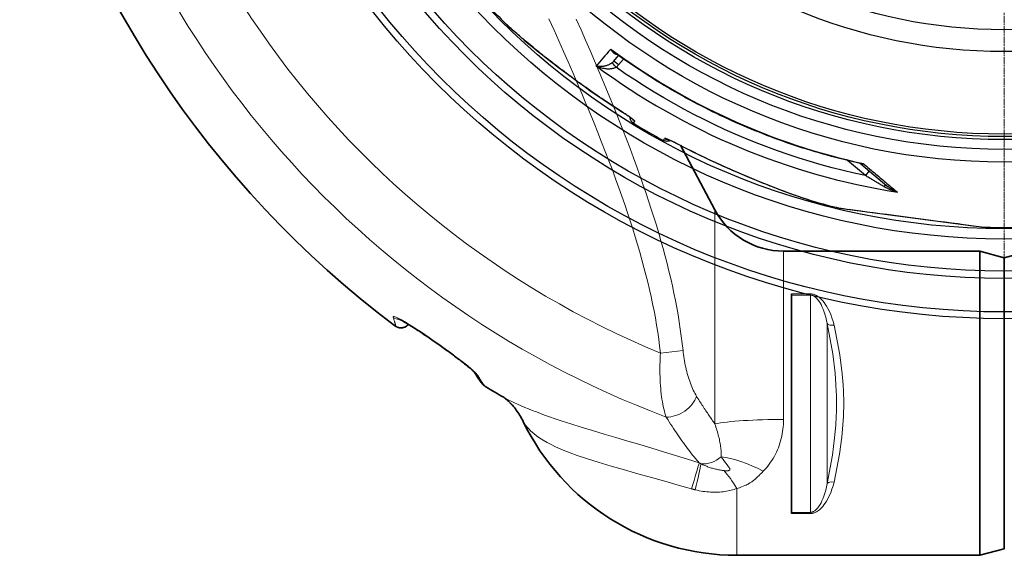
# Model space of a CAD drawing. Units: millimetres. Extents: x 3537 to 23630, y -2634 to 8077.
# Drawn here: x 19824 to 20634, y -189 to 251 of the extents above; entities that cross this region are included whole.
import ezdxf

# ---------------------------------------------------------------- set-up
doc = ezdxf.new("R2010")
doc.units = ezdxf.units.MM
doc.linetypes.add('CHAIN', pattern=[0.3543, 0.2362, -0.0295, 0.0591, -0.0295])
doc.linetypes.add('DASH_DOT', pattern=[0.37, 0.24, -0.06, 0.01, -0.06])
for name, color, linetype, lineweight in [('Středová značka (ISO)', 1, 'DASH_DOT', 9), ('Viditelná (ISO)', 7, 'Continuous', 35), ('Viditelná tenká (ISO)', 7, 'Continuous', 18)]:
    doc.layers.add(name, color=color, linetype=linetype, lineweight=lineweight)

# ---------------------------------------------------------------- blocks, each defined once
blk = doc.blocks.new('A$C26950C3A')
at = {"layer": 'Středová značka (ISO)', "linetype": 'CHAIN', "ltscale": 23.990969}
blk.add_line((168.68, 890.5), (168.68, -530.5), dxfattribs=at)
at = {"layer": 'Viditelná (ISO)'}
for p, q in [((-69.37, -391.05), (-97.72, -337.73)), ((-12.86, -425), (148.68, -425)), ((148.68, -675), (148.68, -425)), ((168.68, -430.36), (148.68, -425)), ((168.68, -430.36), (188.68, -425)), ((168.68, -430.36), (168.68, -669.64)), ((168.68, -430.36), (168.68, -669.64)), ((-6.32, -461.15), (-6.32, -460.12)), ((-6.32, -461.15), (-6.32, -639.69)), ((-321.12, -485.01), (-321.12, -485.01)), ((-6.32, -640.68), (-6.32, -639.69)), ((168.68, -669.64), (148.68, -675)), ((-51.32, -675), (148.68, -675))]:
    blk.add_line(p, q, dxfattribs=at)
at = {"layer": 'Viditelná (ISO)', "flags": 128}
for points in [[(-321.28, -485.19), (-321.59, -485.54), (-321.93, -485.87), (-322.29, -486.18), (-322.67, -486.47), (-323.07, -486.74), (-323.48, -486.99), (-323.91, -487.21), (-324.35, -487.4), (-324.8, -487.57), (-325.26, -487.71), (-325.72, -487.83), (-326.18, -487.92), (-326.64, -487.98), (-327.1, -488.01), (-327.55, -488.02), (-328, -488), (-328.43, -487.96), (-328.85, -487.9), (-329.25, -487.83), (-329.63, -487.73), (-329.99, -487.63), (-330.33, -487.51), (-330.66, -487.39), (-330.96, -487.26), (-331.24, -487.12), (-331.5, -486.99), (-331.96, -486.72), (-332.36, -486.46), (-332.71, -486.21)], [(-266.8, -524.93), (-266.81, -524.92), (-266.84, -524.89), (-266.89, -524.83), (-266.95, -524.76), (-267.11, -524.59), (-267.31, -524.37), (-267.55, -524.13), (-267.83, -523.86), (-268.13, -523.57), (-268.45, -523.27), (-268.79, -522.95), (-269.14, -522.63), (-269.51, -522.3), (-269.9, -521.96), (-270.71, -521.26), (-271.55, -520.55), (-272.43, -519.81), (-273.34, -519.07), (-274.27, -518.31), (-275.22, -517.55), (-276.19, -516.78), (-277.18, -516.01), (-278.18, -515.23), (-279.19, -514.45), (-280.22, -513.66), (-281.26, -512.87), (-282.31, -512.08), (-283.36, -511.29), (-284.42, -510.5), (-285.49, -509.7), (-286.57, -508.91), (-287.65, -508.11), (-288.74, -507.32), (-289.84, -506.52), (-290.93, -505.73), (-292.04, -504.93), (-293.15, -504.14), (-294.26, -503.34), (-295.37, -502.55), (-296.49, -501.76), (-297.61, -500.97), (-298.73, -500.18), (-300.98, -498.61), (-302.11, -497.82), (-303.25, -497.04), (-304.39, -496.26), (-305.53, -495.48), (-306.67, -494.7), (-307.81, -493.92), (-308.95, -493.15), (-310.1, -492.39), (-311.24, -491.63), (-312.38, -490.87), (-313.51, -490.13), (-314.64, -489.39), (-315.77, -488.66), (-316.89, -487.94), (-318.01, -487.23), (-319.12, -486.53), (-320.23, -485.84), (-321.32, -485.17), (-322.41, -484.5), (-323.49, -483.86), (-324.54, -483.24), (-325.58, -482.64), (-326.08, -482.36), (-326.58, -482.09), (-327.07, -481.82), (-327.55, -481.56), (-328.01, -481.32), (-328.45, -481.1), (-328.86, -480.9), (-329.24, -480.72), (-329.58, -480.56), (-329.73, -480.5), (-329.87, -480.45), (-329.98, -480.4), (-330.06, -480.37), (-330.12, -480.35), (-330.14, -480.34)], [(-257.74, -536.51), (-258.03, -536.34), (-258.3, -536.16), (-258.54, -535.99), (-258.77, -535.82), (-259.17, -535.49), (-259.51, -535.18), (-259.83, -534.87), (-260.12, -534.58), (-260.64, -534), (-261.12, -533.43), (-261.59, -532.83), (-262.06, -532.21), (-262.54, -531.54), (-263.04, -530.84), (-263.54, -530.1), (-264.06, -529.32), (-264.6, -528.49), (-265.15, -527.61), (-265.73, -526.69), (-266.33, -525.72), (-266.96, -524.7)], [(-239.13, -548.36), (-239.57, -547.95), (-239.98, -547.57), (-240.38, -547.22), (-240.76, -546.9), (-241.12, -546.59), (-241.45, -546.32), (-241.76, -546.07), (-242.04, -545.85), (-242.3, -545.65), (-242.53, -545.48), (-242.73, -545.33), (-242.91, -545.2), (-243.06, -545.09), (-243.19, -545), (-243.3, -544.92), (-243.38, -544.87)], [(-227.04, -564.95), (-227.65, -563.71), (-228.3, -562.5), (-228.97, -561.3), (-229.67, -560.13), (-230.39, -558.98), (-231.13, -557.85), (-231.88, -556.75), (-232.66, -555.68), (-233.44, -554.64), (-234.24, -553.63), (-235.05, -552.65), (-235.86, -551.71), (-236.68, -550.82), (-237.5, -549.96), (-238.32, -549.13), (-239.13, -548.36)]]:
    blk.add_lwpolyline(points, dxfattribs=at)
at = {"layer": 'Viditelná (ISO)'}
for centre, radius, start, end in [((168.68, 180), 833.81, 193.79783, 233.03437), ((-12.86, -361), 64, 208, 270), ((168.68, 180), 833.81, 239.24144, 240.41807), ((-51.32, -479.69), 195.31, 205.88229, 270)]:
    blk.add_arc(centre, radius, start, end, dxfattribs=at)
blk.add_ellipse((-282.89, -594.98), major_axis=(43.69, 46.69), ratio=0.958564, start_param=6.281644, end_param=6.281647, dxfattribs=at)
at = {"layer": 'Viditelná tenká (ISO)'}
for p, q in [((-69.37, -566.93), (-69.37, -391.05)), ((-12.86, -563.31), (-12.86, -425)), ((9.23, -460.12), (-6.32, -460.12)), ((9.23, -461.15), (-6.32, -461.15)), ((9.23, -460.12), (9.23, -461.15)), ((26.15, -500.16), (26.15, -500.16)), ((-114.1, -508.71), (-95.56, -506.66)), ((-91.37, -527.88), (-91.37, -527.88)), ((-51.32, -620.08), (-51.32, -675)), ((-6.32, -639.69), (9.23, -639.69)), ((13.59, -639.63), (13.59, -639.63)), ((-6.32, -640.68), (9.23, -640.68))]:
    blk.add_line(p, q, dxfattribs=at)
at = {"layer": 'Viditelná tenká (ISO)', "flags": 128}
for points in [[(-183.33, -234.35), (-179.43, -243.12), (-175.68, -251.64), (-172.01, -260.07), (-168.36, -268.53), (-164.72, -277.05), (-161.12, -285.58), (-157.63, -293.95), (-154.29, -302.07), (-151.09, -309.96), (-147.99, -317.7), (-144.97, -325.38), (-142, -333.04), (-139.09, -340.67), (-136.27, -348.22), (-133.55, -355.64), (-130.95, -362.88), (-128.47, -369.96), (-126.09, -376.89), (-123.81, -383.71), (-121.61, -390.43), (-119.51, -397.07), (-117.49, -403.61), (-115.56, -410.07), (-113.71, -416.45), (-111.95, -422.75), (-110.27, -428.99), (-108.66, -435.18), (-107.14, -441.31), (-105.7, -447.39), (-104.33, -453.43), (-103.04, -459.44), (-101.83, -465.41), (-100.7, -471.36), (-99.65, -477.28), (-98.67, -483.18), (-97.77, -489.07), (-96.95, -494.94), (-96.21, -500.8), (-95.56, -506.66)], [(-205.81, -233.97), (-201.58, -243.34), (-197.6, -252.22), (-193.77, -260.86), (-190.01, -269.42), (-186.28, -278), (-182.55, -286.66), (-178.88, -295.28), (-175.34, -303.7), (-171.96, -311.85), (-168.71, -319.78), (-165.57, -327.57), (-162.49, -335.31), (-159.47, -343.03), (-156.52, -350.69), (-153.67, -358.25), (-150.94, -365.63), (-148.33, -372.83), (-145.84, -379.85), (-143.45, -386.74), (-141.16, -393.52), (-138.96, -400.19), (-136.86, -406.76), (-134.84, -413.24), (-132.92, -419.62), (-131.08, -425.92), (-129.33, -432.14), (-127.67, -438.29), (-126.08, -444.38), (-124.58, -450.41), (-123.17, -456.39), (-121.83, -462.33), (-120.58, -468.22), (-119.4, -474.08), (-118.31, -479.91), (-117.3, -485.71), (-116.38, -491.48), (-115.53, -497.24), (-114.77, -502.98), (-114.1, -508.71)], [(28.63, -485.71), (27.87, -482.77), (26.97, -479.88), (25.94, -477.11), (24.8, -474.49), (23.65, -472.18), (22.52, -470.22), (21.44, -468.54), (20.4, -467.1), (19.4, -465.86), (18.44, -464.81), (17.53, -463.91), (16.66, -463.15), (15.83, -462.5), (15.04, -461.96), (14.29, -461.52), (13.59, -461.15), (12.92, -460.86), (12.31, -460.64), (11.73, -460.46), (11.19, -460.33), (10.67, -460.23), (10.17, -460.17), (9.7, -460.13), (9.23, -460.12)], [(23.09, -484.57), (22.55, -481.9), (21.9, -479.28), (21.17, -476.75), (20.36, -474.36), (19.53, -472.25), (18.73, -470.45), (17.95, -468.92), (17.21, -467.59), (16.49, -466.46), (15.81, -465.48), (15.16, -464.65), (14.54, -463.95), (13.95, -463.36), (13.38, -462.85), (12.85, -462.44), (12.34, -462.11), (11.87, -461.84), (11.43, -461.62), (11.02, -461.46), (10.63, -461.34), (10.26, -461.25), (9.9, -461.19), (9.56, -461.16), (9.23, -461.15)], [(9.23, -639.69), (9.23, -630.61), (9.23, -622.41), (9.23, -614.96), (9.23, -608.16), (9.23, -601.93), (9.23, -596.18), (9.23, -590.84), (9.23, -585.87), (9.23, -581.2), (9.23, -576.8), (9.23, -572.61), (9.23, -568.6), (9.23, -564.74), (9.23, -561), (9.23, -557.34), (9.23, -553.73), (9.23, -550.15), (9.23, -546.58), (9.23, -542.97), (9.23, -539.32), (9.23, -535.58), (9.23, -531.73), (9.23, -527.74), (9.23, -523.57), (9.23, -519.18), (9.23, -514.54), (9.23, -509.59), (9.23, -504.29), (9.23, -498.58), (9.23, -492.39), (9.23, -485.65), (9.23, -478.26), (9.23, -470.14), (9.23, -461.15)], [(-333.96, -479.53), (-334.04, -479.13), (-333.94, -478.88), (-333.67, -478.77), (-333.22, -478.78), (-332.52, -478.94), (-331.46, -479.33), (-329.9, -480.03), (-327.73, -481.15), (-324.73, -482.84), (-320.7, -485.27), (-315.48, -488.58), (-309.07, -492.8), (-301.78, -497.78), (-294.22, -503.09), (-287.06, -508.27), (-280.88, -512.87), (-276.11, -516.55), (-272.63, -519.33), (-270.14, -521.41), (-268.31, -523), (-266.94, -524.26), (-265.7, -525.48), (-264.77, -526.52), (-264.24, -527.25)], [(-332.71, -486.21), (-332.57, -486.31), (-332.44, -486.37), (-332.33, -486.41), (-332.24, -486.41), (-332.16, -486.38), (-332.1, -486.31), (-332.06, -486.21), (-332.03, -486.08), (-332.02, -485.92), (-332.03, -485.73), (-332.06, -485.5), (-332.1, -485.24), (-332.16, -484.94), (-332.23, -484.62), (-332.33, -484.26), (-332.44, -483.87), (-332.57, -483.44), (-332.71, -482.98), (-332.88, -482.49), (-333.06, -481.97), (-333.26, -481.41), (-333.47, -480.82), (-333.7, -480.19), (-333.96, -479.53)], [(23.09, -615.95), (27.37, -592.62), (29.15, -578.47), (30.02, -568.14), (30.4, -560.97), (30.55, -556.55), (30.61, -554.09), (30.64, -552.66), (30.65, -551.78), (30.65, -551.14), (30.66, -550.74), (30.66, -550.35), (30.66, -550.05), (30.66, -549.72), (30.66, -549.35), (30.65, -548.94), (30.65, -548.25), (30.63, -547.33), (30.6, -545.69), (30.55, -543.43), (30.44, -540.15), (30.18, -534.68), (29.49, -525.38), (27.63, -509.52), (23.09, -484.57)], [(23.09, -615.95), (23.09, -606.8), (23.09, -598.75), (23.09, -591.61), (23.09, -585.24), (23.09, -579.53), (23.09, -574.36), (23.09, -569.65), (23.09, -565.31), (23.09, -561.26), (23.09, -557.42), (23.09, -553.73), (23.09, -550.11), (23.09, -546.5), (23.09, -542.81), (23.09, -538.98), (23.09, -534.94), (23.09, -530.62), (23.09, -525.92), (23.09, -520.78), (23.09, -515.1), (23.09, -508.76), (23.09, -501.66), (23.09, -493.66), (23.09, -484.57)], [(28.63, -614.79), (33.17, -591.84), (35.06, -577.92), (35.98, -567.76), (36.39, -560.74), (36.55, -556.42), (36.61, -554.02), (36.63, -552.63), (36.64, -551.77), (36.65, -551.14), (36.65, -550.75), (36.66, -550.36), (36.66, -550.04), (36.66, -549.7), (36.65, -549.33), (36.65, -548.93), (36.64, -548.25), (36.63, -547.35), (36.6, -545.76), (36.54, -543.55), (36.42, -540.35), (36.15, -534.99), (35.42, -525.86), (33.44, -510.26), (28.63, -485.71)], [(-114.1, -508.71), (-114.24, -511.15), (-114.36, -513.6), (-114.44, -516.06), (-114.5, -518.53), (-114.53, -521), (-114.53, -523.46), (-114.5, -525.92), (-114.44, -528.36), (-114.35, -530.78), (-114.23, -533.18), (-114.08, -535.55), (-113.89, -537.88), (-113.68, -540.17), (-113.43, -542.42), (-113.16, -544.62), (-112.85, -546.76), (-112.51, -548.84), (-112.14, -550.86), (-111.74, -552.81), (-111.31, -554.68), (-110.86, -556.48), (-110.37, -558.21), (-109.86, -559.85), (-109.32, -561.4)], [(-95.56, -506.66), (-95.36, -508.36), (-95.15, -510.07), (-94.9, -511.79), (-94.63, -513.52), (-94.34, -515.25), (-94.02, -516.98), (-93.67, -518.71), (-93.3, -520.43), (-92.91, -522.14), (-92.49, -523.84), (-92.04, -525.51), (-91.58, -527.17), (-91.09, -528.8), (-90.58, -530.41), (-90.05, -531.98), (-89.5, -533.51), (-88.92, -535.01), (-88.33, -536.47), (-87.72, -537.88), (-87.1, -539.24), (-86.46, -540.56), (-85.8, -541.82), (-85.12, -543.03), (-84.44, -544.18)], [(-264.24, -527.25), (-263.83, -527.93), (-263.43, -528.59), (-263.04, -529.22), (-262.67, -529.83), (-262.31, -530.41), (-261.96, -530.97), (-261.62, -531.5), (-261.29, -532), (-260.98, -532.48), (-260.68, -532.93), (-260.39, -533.35), (-260.11, -533.75), (-259.85, -534.12), (-259.6, -534.47), (-259.36, -534.79), (-259.13, -535.09), (-258.92, -535.36), (-258.71, -535.6), (-258.52, -535.82), (-258.34, -536.01), (-258.17, -536.17), (-258.02, -536.31), (-257.87, -536.43), (-257.74, -536.51)], [(-82.19, -599), (-91.88, -595.94), (-101.65, -592.91), (-111.47, -589.91), (-121.31, -586.95), (-131.17, -584), (-140.99, -581.09), (-150.74, -578.2), (-160.41, -575.33), (-169.96, -572.46), (-179.23, -569.62), (-187.73, -566.95), (-194.84, -564.65), (-200.63, -562.72), (-205.41, -561.08), (-209.4, -559.67), (-212.8, -558.43), (-216.18, -557.17), (-219.54, -555.88), (-222.64, -554.64), (-225.68, -553.39), (-228.73, -552.09), (-231.58, -550.83), (-234, -549.71), (-236.39, -548.56), (-238.73, -547.39), (-240.87, -546.26), (-242.94, -545.12)], [(-84.44, -544.18), (-83.8, -545.22), (-83.15, -546.25), (-82.51, -547.27), (-81.87, -548.29), (-81.24, -549.29), (-80.6, -550.29), (-79.96, -551.28), (-79.33, -552.26), (-78.7, -553.24), (-78.07, -554.21), (-77.44, -555.16), (-76.81, -556.12), (-76.18, -557.06), (-75.55, -558), (-74.93, -558.92), (-74.31, -559.84), (-73.68, -560.76), (-73.06, -561.66), (-72.44, -562.56), (-71.83, -563.45), (-71.21, -564.33), (-70.59, -565.2), (-69.98, -566.07), (-69.37, -566.93)], [(-225.77, -567.03), (-225.86, -566.91), (-225.94, -566.79), (-226.01, -566.67), (-226.09, -566.56), (-226.16, -566.45), (-226.23, -566.35), (-226.29, -566.25), (-226.36, -566.15), (-226.42, -566.05), (-226.47, -565.96), (-226.53, -565.87), (-226.58, -565.78), (-226.63, -565.7), (-226.68, -565.62), (-226.72, -565.54), (-226.76, -565.46), (-226.81, -565.39), (-226.84, -565.32), (-226.88, -565.25), (-226.92, -565.18), (-226.95, -565.12), (-226.98, -565.06), (-227.01, -565), (-227.04, -564.95)], [(-109.32, -561.4), (-108.13, -563.32), (-106.94, -565.21), (-105.75, -567.08), (-104.57, -568.91), (-103.39, -570.72), (-102.21, -572.49), (-101.04, -574.24), (-99.87, -575.95), (-98.71, -577.64), (-97.55, -579.3), (-96.4, -580.92), (-95.25, -582.52), (-94.11, -584.09), (-92.96, -585.63), (-91.82, -587.15), (-90.69, -588.63), (-89.56, -590.08), (-88.45, -591.49), (-87.35, -592.86), (-86.27, -594.19), (-85.22, -595.46), (-84.18, -596.69), (-83.17, -597.87), (-82.19, -599)], [(-12.86, -563.31), (-12.89, -565.3), (-12.98, -567.28), (-13.13, -569.26), (-13.33, -571.23), (-13.6, -573.19), (-13.92, -575.15), (-14.31, -577.09), (-14.75, -579.01), (-15.25, -580.92), (-15.82, -582.81), (-16.44, -584.68), (-17.12, -586.53), (-17.86, -588.35), (-18.66, -590.14), (-19.51, -591.9), (-20.42, -593.62), (-21.39, -595.31), (-22.41, -596.96), (-23.48, -598.56), (-24.6, -600.12), (-25.77, -601.63), (-26.99, -603.09), (-28.25, -604.51), (-29.56, -605.87)], [(-88.59, -620.37), (-99.48, -617.23), (-110.48, -614.11), (-121.55, -611.01), (-132.63, -607.93), (-143.65, -604.84), (-154.54, -601.72), (-165.21, -598.54), (-174.92, -595.47), (-182.53, -592.88), (-188.31, -590.76), (-192.78, -589.01), (-196.59, -587.41), (-200.4, -585.71), (-203.88, -584.02), (-207.34, -582.21), (-210.55, -580.36), (-213.23, -578.66), (-215.91, -576.79), (-218.29, -574.93), (-220.6, -572.91), (-222.48, -571.03), (-223.92, -569.43), (-224.99, -568.1), (-225.77, -567.03)], [(-69.37, -566.93), (-68.92, -568.26), (-68.48, -569.59), (-68.06, -570.91), (-67.66, -572.22), (-67.28, -573.51), (-66.92, -574.79), (-66.58, -576.05), (-66.25, -577.3), (-65.95, -578.53), (-65.67, -579.74), (-65.41, -580.94), (-65.17, -582.11), (-64.95, -583.26), (-64.76, -584.38), (-64.59, -585.48), (-64.44, -586.55), (-64.32, -587.59), (-64.22, -588.61), (-64.14, -589.59), (-64.09, -590.53), (-64.07, -591.44), (-64.07, -592.32), (-64.1, -593.16), (-64.15, -593.96)], [(-80.74, -599.77), (-80.8, -599.74), (-80.86, -599.71), (-80.92, -599.68), (-80.98, -599.65), (-81.04, -599.62), (-81.1, -599.58), (-81.16, -599.55), (-81.23, -599.52), (-81.29, -599.49), (-81.35, -599.46), (-81.41, -599.43), (-81.47, -599.39), (-81.53, -599.36), (-81.59, -599.33), (-81.65, -599.3), (-81.71, -599.27), (-81.77, -599.23), (-81.83, -599.2), (-81.89, -599.17), (-81.95, -599.13), (-82.01, -599.1), (-82.07, -599.07), (-82.13, -599.03), (-82.19, -599)], [(-64.15, -593.96), (-62.64, -596.23), (-61.34, -597.98), (-60.25, -599.37), (-59.35, -600.51), (-58.62, -601.45), (-58.05, -602.21), (-57.62, -602.83), (-57.32, -603.33), (-57.13, -603.73), (-57.03, -604.05), (-56.99, -604.3), (-57, -604.49), (-57.04, -604.65), (-57.1, -604.79), (-57.19, -604.91), (-57.31, -605.03), (-57.48, -605.14), (-57.72, -605.25), (-58.04, -605.35), (-58.48, -605.43), (-59.04, -605.48), (-59.76, -605.49), (-60.64, -605.46), (-61.72, -605.36)], [(-61.72, -605.36), (-62.48, -605.27), (-63.25, -605.16), (-64.02, -605.05), (-64.8, -604.92), (-65.59, -604.78), (-66.39, -604.63), (-67.19, -604.47), (-68, -604.3), (-68.81, -604.11), (-69.62, -603.91), (-70.43, -603.7), (-71.24, -603.48), (-72.06, -603.24), (-72.87, -602.99), (-73.68, -602.73), (-74.48, -602.45), (-75.28, -602.16), (-76.08, -601.86), (-76.88, -601.54), (-77.66, -601.21), (-78.44, -600.87), (-79.22, -600.52), (-79.99, -600.15), (-80.74, -599.77)], [(-29.56, -605.87), (-30.83, -607.16), (-31.98, -608.34), (-33.02, -609.39), (-33.99, -610.34), (-34.88, -611.18), (-35.71, -611.94), (-36.48, -612.61), (-37.21, -613.2), (-37.88, -613.72), (-38.5, -614.19), (-39.06, -614.59), (-39.57, -614.93), (-40.04, -615.24), (-40.5, -615.53), (-40.97, -615.81), (-41.49, -616.11), (-42.08, -616.45), (-42.8, -616.83), (-43.67, -617.26), (-44.72, -617.75), (-45.96, -618.28), (-47.45, -618.85), (-49.21, -619.45), (-51.32, -620.08)], [(9.23, -640.68), (9.69, -640.67), (10.16, -640.63), (10.65, -640.57), (11.17, -640.47), (11.7, -640.34), (12.27, -640.17), (12.89, -639.93), (13.57, -639.64), (14.27, -639.27), (15.02, -638.81), (15.82, -638.26), (16.65, -637.6), (17.52, -636.83), (18.43, -635.93), (19.38, -634.87), (20.37, -633.63), (21.4, -632.18), (22.48, -630.5), (23.6, -628.53), (24.75, -626.22), (25.9, -623.57), (26.95, -620.73), (27.86, -617.79), (28.63, -614.79)], [(-85.52, -621.2), (-85.65, -621.16), (-85.78, -621.13), (-85.91, -621.1), (-86.04, -621.07), (-86.16, -621.04), (-86.29, -621), (-86.42, -620.97), (-86.55, -620.94), (-86.68, -620.9), (-86.81, -620.87), (-86.93, -620.84), (-87.06, -620.8), (-87.19, -620.77), (-87.32, -620.73), (-87.45, -620.7), (-87.57, -620.66), (-87.7, -620.63), (-87.83, -620.59), (-87.95, -620.56), (-88.08, -620.52), (-88.21, -620.48), (-88.33, -620.45), (-88.46, -620.41), (-88.59, -620.37)], [(-51.32, -620.08), (-52.43, -620.47), (-53.58, -620.83), (-54.76, -621.18), (-55.98, -621.5), (-57.24, -621.8), (-58.53, -622.07), (-59.85, -622.32), (-61.2, -622.53), (-62.57, -622.71), (-63.98, -622.86), (-65.41, -622.98), (-66.87, -623.07), (-68.34, -623.12), (-69.84, -623.13), (-71.36, -623.11), (-72.89, -623.05), (-74.43, -622.96), (-75.99, -622.82), (-77.56, -622.65), (-79.15, -622.44), (-80.73, -622.19), (-82.33, -621.9), (-83.92, -621.57), (-85.52, -621.2)], [(9.23, -639.69), (9.56, -639.68), (9.9, -639.65), (10.25, -639.59), (10.61, -639.5), (11, -639.38), (11.4, -639.21), (11.85, -639), (12.33, -638.72), (12.83, -638.38), (13.37, -637.96), (13.94, -637.45), (14.53, -636.84), (15.15, -636.12), (15.8, -635.28), (16.48, -634.3), (17.19, -633.16), (17.93, -631.83), (18.7, -630.29), (19.5, -628.48), (20.32, -626.36), (21.14, -623.95), (21.89, -621.36), (22.54, -618.68), (23.09, -615.95)]]:
    blk.add_lwpolyline(points, dxfattribs=at)
at = {"layer": 'Viditelná tenká (ISO)'}
for radius, start, end in [(744.51, 183.77289, 247.67716), (791.81, 189.50413, 249.44523)]:
    blk.add_arc((168.68, 180), radius, start, end, dxfattribs=at)
for centre, major_axis, ratio, start_param, end_param in [((-329.18, -473.27), (7.44, 2.93), 0.94645, 3.710458, 4.390335), ((-329.18, -473.27), (7.44, 2.93), 0.946446, 4.460332, 4.460415), ((28.63, -482.62), (-5.86, -1.29), 0.505342, 0.236459, 1.459569), ((-260.13, -520.53), (-6.83, -4.17), 0.932491, 0.030206, 0.502352), ((-282.94, -595.01), (43.81, 46.66), 0.958564, 5.907328, 6.283185), ((-102.98, -544.49), (-17.6, -11.45), 0.707126, 0.806227, 2.415931), ((-12.86, -570.13), (64, 0), 0.106483, 1.570796, 2.6529), ((-100.8, -656.79), (19.37, 61), 0.012037, 5.355965, 5.961288), ((-75.5, -580.67), (-15.43, -14.25), 0.832103, 0.642786, 1.538503), ((-29.56, -634.47), (53.45, -35.21), 0.385062, 1.819207, 2.497282), ((-96.73, -657.97), (16.33, 61.88), 0.0284, 5.356278, 5.944137), ((-51.32, -655.95), (24.59, -59.09), 0.25169, 2.114833, 2.485519), ((28.63, -617.9), (-5.86, 1.29), 0.509458, 4.823674, 6.045881), ((28.52, -635.6), (-13.42, 3.52), 0.648377, 5.555686, 5.555688)]:
    blk.add_ellipse(centre, major_axis=major_axis, ratio=ratio, start_param=start_param, end_param=end_param, dxfattribs=at)

msp = doc.modelspace()

# ---------------------------------------------------------------- linework, layer by layer
for p, q in [((20224.33, 247.9), (20224.33, 247.9)), ((20313.12, 217.28), (20316.99, 221.81)), ((20321.09, 218.91), (20316.95, 214.07)), ((20313.12, 217.28), (20313.12, 217.28)), ((20346.47, 191.54), (20346.47, 191.54)), ((20367.26, 179.55), (20367.26, 179.55)), ((20329.33, 166.14), (20330.28, 167.79)), ((20353.83, 151.99), (20354.78, 153.65)), ((20519.97, 123.12), (20505.32, 135.42)), ((20516.25, 132.72), (20537.71, 114.71)), ((20523.16, 126.92), (20519.97, 123.12)), ((20477.14, 101.94), (20477.14, 101.94)), ((20498.81, 96.37), (20498.63, 96.39)), ((20498.84, 96.36), (20608.64, 81.9)), ((20608.81, 81.89), (20617.81, 80.7)), ((20617.81, 80.7), (20617.6, 80.72))]:
    msp.add_line(p, q)
at = {"flags": 128}
for points in [[(20224.33, 247.9), (20225.69, 246.59), (20227.32, 245.08), (20229.22, 243.36), (20231.38, 241.44), (20233.82, 239.33), (20236.52, 237.01), (20239.5, 234.5), (20242.77, 231.78), (20246.32, 228.86), (20250.18, 225.73), (20254.37, 222.39), (20258.88, 218.83), (20263.57, 215.19), (20268.36, 211.52), (20273.24, 207.84), (20278.21, 204.15), (20283.24, 200.46), (20288.34, 196.79), (20293.5, 193.14), (20298.72, 189.5), (20304, 185.9), (20309.34, 182.32), (20314.74, 178.78), (20320.2, 175.26)], [(20320.2, 175.23), (20316.4, 177.67), (20312.61, 180.14), (20308.84, 182.63), (20305.08, 185.15), (20303.2, 186.41), (20301.34, 187.68), (20299.48, 188.96), (20297.62, 190.24), (20295.77, 191.52), (20293.93, 192.81), (20292.1, 194.1), (20290.27, 195.39), (20288.45, 196.69), (20286.64, 197.98), (20284.84, 199.28), (20283.05, 200.58), (20281.27, 201.87), (20279.49, 203.17), (20277.73, 204.47), (20275.98, 205.77), (20274.24, 207.06), (20272.51, 208.36), (20270.8, 209.65), (20269.09, 210.94), (20267.39, 212.24), (20265.7, 213.52), (20264.03, 214.81), (20262.38, 216.09), (20260.74, 217.36), (20259.12, 218.63), (20257.52, 219.88), (20255.94, 221.13), (20254.38, 222.36), (20252.84, 223.58), (20251.33, 224.79), (20249.85, 225.98), (20248.39, 227.16), (20246.96, 228.32), (20245.56, 229.46), (20244.19, 230.59), (20242.85, 231.69), (20241.54, 232.78), (20240.26, 233.85), (20239.01, 234.89), (20237.8, 235.92), (20236.61, 236.92), (20235.47, 237.9), (20234.36, 238.85), (20233.29, 239.77), (20232.26, 240.67), (20231.27, 241.53), (20230.33, 242.37), (20229.43, 243.17), (20228.57, 243.94), (20227.76, 244.68), (20226.98, 245.39), (20226.25, 246.07), (20225.57, 246.71), (20224.93, 247.32), (20224.33, 247.9)], [(20310.52, 227.15), (20310.69, 226.81), (20310.87, 226.48), (20311.05, 226.16), (20311.24, 225.86), (20311.44, 225.57), (20311.65, 225.29), (20311.85, 225.03), (20312.07, 224.78), (20312.28, 224.55), (20312.5, 224.34), (20312.72, 224.14), (20312.94, 223.96), (20313.16, 223.79), (20313.38, 223.64), (20313.61, 223.5), (20313.83, 223.38), (20314.05, 223.27), (20314.26, 223.18), (20314.48, 223.1), (20314.69, 223.03), (20314.9, 222.97), (20315.11, 222.93), (20315.31, 222.9), (20315.51, 222.88)], [(20310.52, 227.15), (20310.65, 227), (20310.78, 226.85), (20310.92, 226.71), (20311.05, 226.56), (20311.19, 226.42), (20311.32, 226.28), (20311.46, 226.14), (20311.6, 226), (20311.74, 225.86), (20311.88, 225.73), (20312.02, 225.6), (20312.16, 225.46), (20312.3, 225.33), (20312.44, 225.21), (20312.58, 225.08), (20312.73, 224.96), (20312.87, 224.84), (20313.01, 224.72), (20313.16, 224.61), (20313.3, 224.49), (20313.44, 224.38), (20313.58, 224.27), (20313.73, 224.16), (20313.87, 224.06)], [(20515.69, 132.99), (20512.3, 133.76), (20508.91, 134.56), (20505.52, 135.37), (20502.14, 136.21), (20498.76, 137.07), (20495.39, 137.95), (20492.02, 138.85), (20488.66, 139.77), (20485.31, 140.71), (20481.96, 141.68), (20478.62, 142.67), (20475.28, 143.67), (20471.95, 144.7), (20468.63, 145.75), (20465.32, 146.82), (20462.01, 147.92), (20458.71, 149.03), (20455.41, 150.16), (20452.13, 151.32), (20448.85, 152.49), (20445.58, 153.69), (20442.32, 154.91), (20439.06, 156.15), (20435.81, 157.41), (20432.57, 158.69), (20429.34, 159.99), (20426.11, 161.31), (20422.9, 162.65), (20419.69, 164.01), (20416.49, 165.39), (20413.3, 166.8), (20410.12, 168.22), (20406.95, 169.66), (20403.79, 171.13), (20400.64, 172.61), (20397.49, 174.11), (20394.36, 175.64), (20391.24, 177.18), (20388.13, 178.74), (20385.02, 180.32), (20381.93, 181.92), (20378.85, 183.55), (20375.78, 185.19), (20372.71, 186.85), (20369.66, 188.53), (20366.62, 190.23), (20363.59, 191.95), (20360.57, 193.69), (20357.56, 195.45), (20354.56, 197.23), (20351.58, 199.02), (20348.6, 200.84), (20345.64, 202.67), (20342.69, 204.53), (20339.75, 206.4), (20336.83, 208.29), (20333.91, 210.19), (20331.01, 212.12), (20328.12, 214.06), (20325.25, 216.03), (20322.38, 218.01), (20319.53, 220.01), (20316.69, 222.02), (20313.87, 224.06)], [(20311.8, 215.98), (20311.51, 215.75), (20311.21, 215.52), (20310.88, 215.3), (20310.53, 215.07), (20310.16, 214.85), (20309.77, 214.62), (20309.35, 214.41), (20308.9, 214.19), (20308.42, 213.98), (20307.91, 213.78), (20307.38, 213.59), (20306.81, 213.42), (20306.21, 213.25), (20305.59, 213.11), (20304.94, 212.99), (20304.27, 212.89), (20303.58, 212.82), (20302.87, 212.77), (20302.16, 212.77), (20301.44, 212.79), (20300.72, 212.85), (20300.01, 212.95), (20299.32, 213.09), (20298.64, 213.26)], [(20314.97, 212.13), (20314.64, 211.94), (20314.29, 211.77), (20313.92, 211.6), (20313.52, 211.44), (20313.09, 211.29), (20312.62, 211.15), (20312.13, 211.02), (20311.59, 210.91), (20311.02, 210.82), (20310.41, 210.74), (20309.76, 210.69), (20309.07, 210.67), (20308.33, 210.67), (20307.56, 210.7), (20306.76, 210.77), (20305.92, 210.88), (20305.05, 211.03), (20304.15, 211.21), (20303.24, 211.45), (20302.31, 211.72), (20301.38, 212.05), (20300.45, 212.41), (20299.54, 212.81), (20298.64, 213.26)], [(20519.97, 123.12), (20510.8, 125.12), (20501.67, 127.28), (20492.57, 129.59), (20483.52, 132.05), (20474.51, 134.67), (20465.54, 137.44), (20456.62, 140.36), (20447.75, 143.43), (20438.94, 146.66), (20430.18, 150.03), (20421.48, 153.55), (20412.84, 157.21), (20404.26, 161.02), (20395.75, 164.98), (20387.31, 169.08), (20378.94, 173.32), (20370.64, 177.71), (20362.42, 182.23), (20354.28, 186.89), (20346.22, 191.69), (20338.22, 196.64), (20330.31, 201.72), (20322.56, 206.88), (20314.97, 212.13)], [(20320.2, 175.26), (20320.89, 174.83), (20321.57, 174.39), (20322.24, 173.95), (20322.9, 173.52), (20323.55, 173.08), (20324.18, 172.66), (20324.8, 172.24), (20325.39, 171.83), (20325.96, 171.43), (20326.5, 171.04), (20327.02, 170.67), (20327.5, 170.32), (20327.95, 169.98), (20328.37, 169.66), (20328.75, 169.36), (20329.09, 169.09), (20329.39, 168.83), (20329.65, 168.61), (20329.87, 168.4), (20330.04, 168.23), (20330.17, 168.08), (20330.25, 167.95), (20330.29, 167.86), (20330.28, 167.79)], [(20328.8, 169.21), (20328.78, 169.23), (20328.73, 169.28), (20328.65, 169.35), (20328.54, 169.44), (20328.41, 169.55), (20328.26, 169.67), (20328.09, 169.8), (20327.91, 169.95), (20327.7, 170.11), (20327.48, 170.27), (20327.25, 170.45), (20327, 170.63), (20326.74, 170.83), (20326.47, 171.02), (20325.89, 171.44), (20325.27, 171.87), (20324.61, 172.33), (20323.92, 172.8), (20323.21, 173.28), (20322.48, 173.76), (20321.73, 174.25), (20320.97, 174.75), (20320.2, 175.23)], [(20329.33, 166.14), (20329.02, 166.34), (20328.72, 166.56), (20328.44, 166.8), (20328.17, 167.05), (20327.92, 167.32), (20327.69, 167.61), (20327.47, 167.91), (20327.28, 168.22), (20327.1, 168.55), (20326.94, 168.88), (20326.81, 169.23), (20326.69, 169.58), (20326.6, 169.94), (20326.53, 170.3), (20326.48, 170.66), (20326.46, 171.03)], [(20359.5, 151.95), (20359.17, 151.79), (20358.83, 151.65), (20358.48, 151.53), (20358.12, 151.43), (20357.76, 151.35), (20357.4, 151.3), (20357.03, 151.27), (20356.66, 151.26), (20356.29, 151.27), (20355.92, 151.31), (20355.56, 151.37), (20355.2, 151.45), (20354.84, 151.55), (20354.5, 151.68), (20354.16, 151.82), (20353.83, 151.99)], [(20366.29, 148.65), (20365.58, 149.03), (20364.86, 149.4), (20364.14, 149.76), (20363.43, 150.12), (20362.73, 150.46), (20362.04, 150.8), (20361.37, 151.12), (20360.72, 151.43), (20360.09, 151.72), (20359.49, 152), (20358.91, 152.26), (20358.36, 152.5), (20357.84, 152.72), (20357.36, 152.93), (20356.91, 153.11), (20356.5, 153.26), (20356.13, 153.4), (20355.8, 153.51), (20355.52, 153.59), (20355.28, 153.65), (20355.08, 153.69), (20354.94, 153.7), (20354.84, 153.69), (20354.78, 153.65)], [(20366.27, 148.64), (20365.46, 149.06), (20364.65, 149.47), (20363.85, 149.88), (20363.06, 150.27), (20362.29, 150.64), (20361.54, 151), (20360.82, 151.35), (20360.13, 151.67), (20359.49, 151.96), (20359.18, 152.1), (20358.88, 152.23), (20358.6, 152.35), (20358.33, 152.47), (20358.07, 152.57), (20357.84, 152.67), (20357.62, 152.76), (20357.42, 152.84), (20357.24, 152.9), (20357.08, 152.96), (20356.95, 153.01), (20356.85, 153.04), (20356.78, 153.06), (20356.76, 153.07)], [(20477.14, 101.94), (20476.33, 102.17), (20475.48, 102.42), (20474.57, 102.7), (20473.61, 102.99), (20472.6, 103.31), (20471.54, 103.65), (20470.44, 104.01), (20469.29, 104.39), (20468.09, 104.79), (20466.84, 105.22), (20465.56, 105.66), (20464.23, 106.12), (20462.85, 106.6), (20461.44, 107.11), (20459.98, 107.63), (20458.48, 108.17), (20456.95, 108.73), (20455.38, 109.31), (20453.77, 109.9), (20452.14, 110.52), (20450.47, 111.14), (20448.78, 111.79), (20447.05, 112.44), (20445.31, 113.12), (20443.54, 113.8), (20441.74, 114.51), (20439.92, 115.22), (20438.08, 115.95), (20436.21, 116.7), (20434.33, 117.46), (20432.43, 118.22), (20430.52, 119), (20428.59, 119.8), (20426.65, 120.6), (20424.7, 121.41), (20422.74, 122.23), (20420.77, 123.06), (20418.79, 123.91), (20416.8, 124.76), (20414.8, 125.62), (20412.79, 126.49), (20410.78, 127.37), (20408.76, 128.26), (20406.74, 129.16), (20404.71, 130.06), (20402.68, 130.97), (20400.66, 131.89), (20398.63, 132.82), (20396.6, 133.75), (20394.57, 134.7), (20392.54, 135.64), (20390.51, 136.6), (20388.48, 137.57), (20386.45, 138.54), (20384.42, 139.51), (20382.39, 140.5), (20378.35, 142.49), (20374.31, 144.52), (20370.28, 146.56), (20366.27, 148.64)], [(20477.14, 101.94), (20475.32, 102.47), (20473.19, 103.13), (20470.76, 103.91), (20468.02, 104.83), (20464.97, 105.87), (20461.61, 107.06), (20457.94, 108.38), (20453.95, 109.85), (20449.65, 111.47), (20445.01, 113.25), (20440.02, 115.2), (20434.69, 117.33), (20429.18, 119.57), (20423.61, 121.89), (20417.98, 124.27), (20412.31, 126.72), (20406.6, 129.24), (20400.87, 131.82), (20395.13, 134.46), (20389.37, 137.17), (20383.6, 139.94), (20377.83, 142.78), (20372.06, 145.68), (20366.29, 148.65)], [(20515.69, 132.99), (20515.79, 132.97), (20515.89, 132.95), (20515.99, 132.93), (20516.1, 132.92), (20516.2, 132.9), (20516.3, 132.89), (20516.41, 132.88), (20516.51, 132.87), (20516.62, 132.86), (20516.73, 132.85), (20516.84, 132.85), (20516.94, 132.84), (20517.05, 132.84), (20517.16, 132.84), (20517.28, 132.84), (20517.39, 132.85), (20517.5, 132.85), (20517.61, 132.86), (20517.73, 132.87), (20517.84, 132.88), (20517.95, 132.89), (20518.07, 132.91), (20518.18, 132.92), (20518.3, 132.94)], [(20516.25, 132.72), (20516.13, 132.8), (20515.99, 132.88), (20515.84, 132.95), (20515.69, 132.99)], [(20516.25, 132.72), (20516.31, 132.67), (20516.37, 132.63), (20516.44, 132.59), (20516.5, 132.55), (20516.57, 132.52), (20516.65, 132.5), (20516.72, 132.48), (20516.8, 132.46), (20516.88, 132.45), (20516.96, 132.45), (20517.04, 132.45), (20517.13, 132.46), (20517.22, 132.47), (20517.31, 132.48), (20517.4, 132.5), (20517.49, 132.53), (20517.59, 132.56), (20517.69, 132.6), (20517.78, 132.65), (20517.88, 132.69), (20517.99, 132.75), (20518.09, 132.81), (20518.19, 132.87), (20518.3, 132.94)], [(20518.3, 132.94), (20519.59, 131.86), (20520.87, 130.79), (20522.14, 129.73), (20523.4, 128.67), (20524.65, 127.62), (20525.89, 126.59), (20527.12, 125.55), (20528.34, 124.53), (20529.55, 123.52), (20530.75, 122.52), (20531.94, 121.52), (20533.12, 120.53), (20534.28, 119.56), (20535.44, 118.59), (20536.58, 117.64), (20537.71, 116.69), (20538.82, 115.76), (20539.93, 114.83), (20541.02, 113.92), (20542.1, 113.02), (20543.16, 112.13), (20544.21, 111.25), (20545.25, 110.38), (20546.27, 109.52)], [(20535.1, 114.15), (20534.68, 114.4), (20534.24, 114.66), (20533.78, 114.93), (20533.3, 115.21), (20532.8, 115.51), (20532.29, 115.81), (20531.75, 116.13), (20531.2, 116.46), (20530.63, 116.79), (20530.03, 117.15), (20529.42, 117.51), (20528.79, 117.88), (20528.14, 118.26), (20527.48, 118.66), (20526.8, 119.06), (20526.1, 119.48), (20525.39, 119.9), (20524.66, 120.33), (20523.91, 120.78), (20523.15, 121.23), (20522.38, 121.69), (20521.59, 122.16), (20520.79, 122.64), (20519.97, 123.12)], [(20546.27, 109.52), (20545.76, 109.66), (20545.24, 109.81), (20544.73, 109.97), (20544.22, 110.13), (20543.71, 110.29), (20543.2, 110.46), (20542.7, 110.64), (20542.2, 110.82), (20541.7, 111.01), (20541.21, 111.2), (20540.72, 111.39), (20540.24, 111.59), (20539.77, 111.79), (20539.3, 112), (20538.84, 112.21), (20538.39, 112.42), (20537.94, 112.63), (20537.51, 112.84), (20537.08, 113.06), (20536.67, 113.28), (20536.26, 113.49), (20535.86, 113.71), (20535.48, 113.93), (20535.1, 114.15)], [(20546.27, 109.52), (20545.88, 109.69), (20545.48, 109.86), (20545.09, 110.04), (20544.7, 110.22), (20544.31, 110.41), (20543.92, 110.61), (20543.53, 110.81), (20543.15, 111.02), (20542.77, 111.23), (20542.39, 111.44), (20542.02, 111.66), (20541.65, 111.88), (20541.28, 112.11), (20540.93, 112.34), (20540.57, 112.57), (20540.23, 112.8), (20539.89, 113.04), (20539.56, 113.27), (20539.23, 113.51), (20538.91, 113.75), (20538.6, 113.99), (20538.3, 114.23), (20538, 114.47), (20537.71, 114.71)], [(20498.63, 96.39), (20499.03, 96.34), (20500.2, 96.19), (20502.12, 95.94), (20504.75, 95.59), (20508.04, 95.16), (20511.91, 94.65), (20516.29, 94.07), (20521.1, 93.43), (20526.29, 92.75), (20531.77, 92.03), (20537.5, 91.28), (20543.4, 90.5), (20549.42, 89.71), (20555.5, 88.91), (20561.61, 88.1), (20567.7, 87.3), (20573.72, 86.51), (20579.61, 85.73), (20585.3, 84.98), (20590.76, 84.27), (20595.9, 83.59), (20600.67, 82.96), (20605, 82.39), (20608.81, 81.89)]]:
    msp.add_lwpolyline(points, dxfattribs=at)
for radius in [660.5, 654.97, 627.48, 621.44, 595, 595, 586.54, 531.82, 521.32, 513.29, 510.83, 508.84, 441, 423]:
    msp.add_circle((20634.24, 665.97), radius)
for start, end in [(223.39188, 225.56458), (238.61572, 241.38428), (254.43542, 256.60812), (268.39188, 276.26032)]:
    msp.add_arc((20634.24, 665.97), 585.5, start, end)
for centre, major_axis, ratio, start_param, end_param in [((20738.02, 727.46), (-453.67, -530.93), 0.000012, 5.941864, 6.031468), ((20635.3, 667.23), (419, -351.58), 0.999962, 4.774738, 5.194929), ((20633.41, 664.98), (-430.72, 361.42), 0.999962, 1.631158, 2.113314), ((20305.96, 223.54), (5.78, 8.21), 0.947049, 4.427606, 4.613306), ((20314.94, 212.09), (-3.14, 3.89), 0.008565, 4.714057, 6.232226), ((20316.93, 214.03), (-3.8, 3.25), 0.008726, 4.712465, 6.283185), ((20306.86, 222.63), (9.47, 10.54), 0.93427, 4.5426, 4.739034), ((20323.42, 180.3), (-3.22, -5.06), 0.033781, 6.191972, 6.283185), ((20333.4, 172.9), (-5.2, 3), 0.997266, 1.13126, 1.546622), ((20357.65, 158.9), (-5.2, 3), 0.997266, 1.594971, 2.010326), ((20369.04, 153.96), (-2.78, -5.32), 0.033781, 0, 0.091213), ((20513.03, 128.88), (3.2, 3.84), 0.878323, 6.279928, 6.279935), ((20534.5, 110.88), (3.21, 3.83), 0.403712, 0.000018, 0.952994), ((20499.27, 98.32), (-0.26, -1.98), 0.997533, 6.180402, 6.283185), ((20608.9, 83.88), (-0.26, -1.98), 0.86915, 0, 0.100462)]:
    msp.add_ellipse(centre, major_axis=major_axis, ratio=ratio, start_param=start_param, end_param=end_param)

# ---------------------------------------------------------------- block references
msp.add_blockref('A$C26950C3A', (20465.56, 485.97))

doc.saveas('drawing.dxf')
